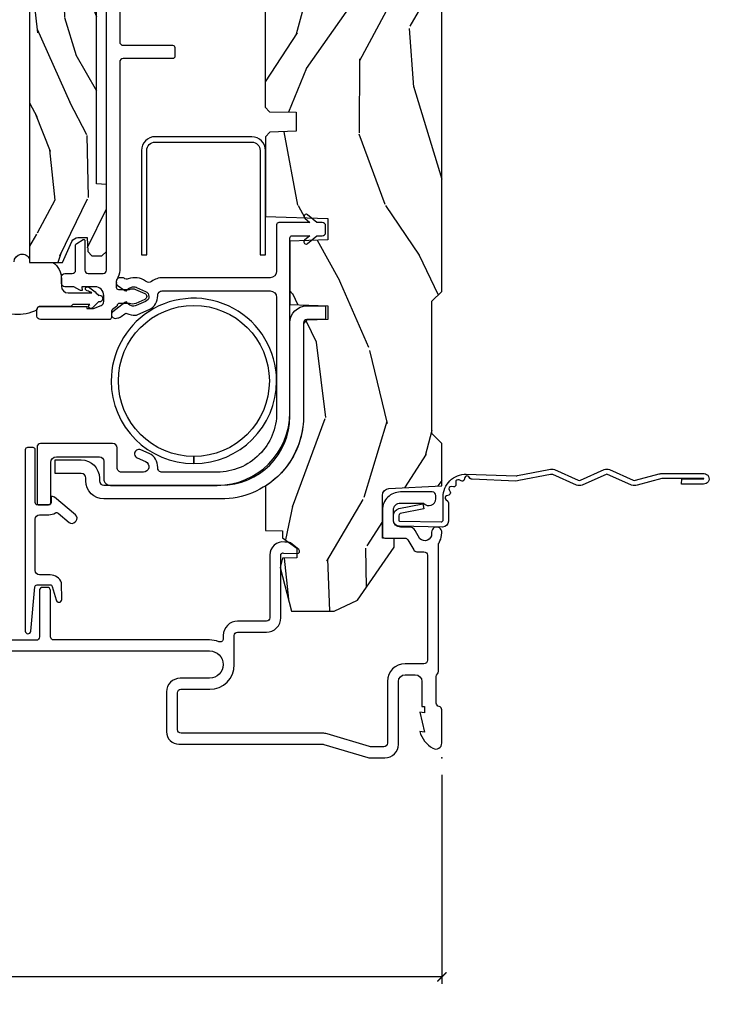
# Model space of a CAD drawing. Units: inches. Extents: x 0 to 143, y 0 to 107.
# Drawn here: x 28 to 31, y 13 to 17 of the extents above; entities that cross this region are included whole.
import ezdxf

# ---------------------------------------------------------------- set-up
doc = ezdxf.new("R2010")
doc.units = ezdxf.units.IN
doc.header["$MEASUREMENT"] = 0
doc.layers.get('Defpoints').update_dxf_attribs({"color": 253})
for name, color, linetype in [('ZP-ANNO-DIMS-DWNLD', 2, 'Continuous'), ('ZP-SECT-ACCS', 165, 'Continuous'), ('ZP-SECT-ALUM', 63, 'Continuous'), ('ZP-SECT-HDWR', 53, 'Continuous'), ('ZP-SECT-VINL', 130, 'Continuous'), ('ZP-SECT-WDHA', 11, 'Continuous'), ('ZP-SECT-WOOD', 104, 'Continuous'), ('ZP-SECT-WSTP', 40, 'Continuous')]:
    doc.layers.add(name, color=color, linetype=linetype)
doc.layers.add('ZP-ANNO-NPLT', color=7, linetype='Continuous', plot=False)
doc.styles.get("Standard").update_dxf_attribs({"font": 'arial.ttf'})
doc.dimstyles.new('Frame Make Height and Width', dxfattribs={"dimtxt": 0.25, "dimasz": 0.125, "dimexe": 0.09375, "dimexo": 0.25, "dimgap": 0.0875, "dimtad": 0, "dimdec": 4, "dimzin": 10, "dimdsep": 46, "dimlunit": 5, "dimtxsty": 'Standard', "dimblk1": 'ARCHTICK', "dimblk2": 'ARCHTICK', "dimsah": 1, "dimcen": 0.09, "dimclrd": 256, "dimclre": 256, "dimclrt": 255, "dimadec": 3, "dimazin": 2, "dimtfac": 0.75, "dimtdec": 4, "dimtofl": 0, "dimtmove": 2, "dimatfit": 3, "dimfxl": 1, "dimfrac": 2, "dimtolj": 1, "dimtzin": 0, "dimlwd": -1, "dimlwe": -1, "dimarcsym": 0})

# ---------------------------------------------------------------- blocks, each defined once
blk = doc.blocks.new('WIA- 42G7 Foldout Blue Fin DH')
at = {"layer": 'ZP-ANNO-NPLT'}
blk.add_point((0, 0), dxfattribs=at)
at = {"layer": 'ZP-SECT-ACCS'}
blk.add_lwpolyline([(1.279571593912557, 0.338013373462509, -0.08026477305532967), (1.280385701974161, 0.3430520921520284), (1.307494150899153, 0.4861116551182434, 0.1615704533000932), (1.30749415090802, 0.5109903286831425), (1.259470227632939, 0.6185122730475214, -0.1615704533001526), (1.259470227633052, 0.6285897104408846), (1.307494150902563, 0.7361116548095552, 0.1615704533000934), (1.307494150911545, 0.7609903283744544), (1.259470227636463, 0.8685122730475214, -0.1615704533001683), (1.259470227636577, 0.8785897104408846), (1.287972183421154, 0.9861116550776003, 0.09588515595080674), (1.289906119572585, 1.000998398246118), (1.289906119572585, 1.189450650816049, 1.001822893294183), (1.242003919497144, 1.186389346219933), (1.241765084485543, 1.086963619096259), (1.265214473671769, 1.088505094620764), (1.265453308683369, 1.187930821744438, -1.000001092557772), (1.266451155031724, 1.187996416447596), (1.267339764696636, 0.9985509916924187), (1.237165948852955, 0.8859903283979023, 0.1615704531591201), (1.237165948850794, 0.8611116548536089), (1.286861732177705, 0.748550991494092), (1.237165948856365, 0.6359903282141843, 0.1615704533000896), (1.237165948847384, 0.6111116546492852), (1.285189872122466, 0.5035897101919673, -0.1615704533001815), (1.285189872122352, 0.4935122727986041), (1.257606864064918, 0.3490224644914761, 0.08026477302403139), (1.255571593912556, 0.3364256677724669), (1.263697775949133, 0.1370704559178861, 0.2172493365759632), (1.2673377378295, 0.1293256469599768), (1.275303713428507, 0.1225107667236998, -0.5855599422155324), (1.272011975473838, 0.1051687735461755), (1.26179564939212, 0.1018400323379112, 0.4605097357481115), (1.255909896591326, 0.08763056810135339), (1.260699716449373, 0.07821094809272466, -0.6036618419643542), (1.250519140217072, 0.06351299203148386), (1.240309544979361, 0.06428299197931864, 0.4605097357324635), (1.229445860713035, 0.05325641907136713), (1.230254575901988, 0.04287196005338245, -0.5855599423039615), (1.215664324697507, 0.03293692930514425), (1.206086515765143, 0.03780718727517041, 0.4605097357400129), (1.191782361491441, 0.0316308188224852), (1.188603288446636, 0.02187384318769858, -0.585559942305764), (1.17132168231722, 0.01827851903453137), (1.164183141522635, 0.0266228244090243, 0.2159645946919557), (1.156979287177982, 0.02988660437906532), (1.073391669295432, 0.02976801768003412, 0.4142135623720373), (1.047011398275714, 0.003346774236753447), (1.050597130417614, -0.1917730095977817, 0.4141699716873529), (1.077860722176766, -0.2190080540731714), (1.098619429082717, -0.2189919459266179, 0.3300162725305506), (1.130460181323784, -0.1953691181475534), (1.15192010760471, -0.08642072862498651), (1.128878443199525, -0.08173885041965434), (1.107862317121445, -0.1885030961245349, -0.3300162725321485), (1.098601102283297, -0.195374041932908), (1.077842395377289, -0.1953901500794615, -0.3902962473333499), (1.074097130417627, -0.1917730095976395), (1.070634058767752, -0.002764639274253966, -0.4142135623754232), (1.079648660102606, 0.006263963056404975), (1.182667721521504, 0.00625478645260813, 0.4142135623731925), (1.287460600079037, 0.1110502211198181)], format="xyb", close=True, dxfattribs=at)
blk = doc.blocks.new('CS AS RES C M6 DH OG (13-16 HiG) V UJ')
at = {"layer": 'ZP-SECT-WDHA'}
h = blk.add_hatch(dxfattribs=at)
h.set_pattern_fill('WOOD3', color=256, scale=2, angle=163, pattern_type=2)
h.set_pattern_definition([(158.2364, (-7.099406379605739, -12.32514361702744), (20.45396798290167, -8.344771374467806), [0.240832, -23.842358]), (174.3099, (-7.323072086942403, -12.23584831277472), (-8.235181511295936, 0.4263690944681484), [0.305942, -9.892097999999999]), (208, (-7.627505816014676, -12.20551508671568), (-0.5847435903937085, -1.91261010378108), [0.226274, -2.602152]), (209.8476, (-7.827294049724401, -12.31174437491413), (-35.54768828883149, -20.50272857977593), [0.438634, -43.42479]), (175.9946, (-8.20774442202459, -12.53005038540547), (18.38297247813529, -1.437476743240211), [0.266834, -26.416494]), (163, (-8.473925960858338, -12.51141202753534), (-2.497352921371544, -1.327866102480598), [0.5, -1.5]), (153.5377, (-8.952078338839868, -12.36522617517397), (8.978306718050995, -4.83632345258755), [0.24331, -11.922214]), (157.2894, (-7.257287100156006, -12.84154818524748), (16.62874032651941, -7.175302374271584), [0.200998, -19.898754]), (163, (-7.442700617254161, -12.76394774918366), (-2.497352921371544, -1.327866102480598), [0.3, -1.7]), (191.3008, (-7.729592044043073, -12.67623623776684), (-24.54716094300747, -5.043499394239721), [0.295296, -29.23435]), (215.125, (-8.019163319254645, -12.73410226037376), (10.57415813511433, 7.224071108844612), [0.45607, -22.347438]), (202.2894, (-8.392182464624483, -12.99650789519808), (-14.3993751268171, -6.054586024953077), [0.284254, -28.141088]), (169.3402, (-8.655196417786442, -13.10432097623243), (-15.88561928555968, 2.765334394382427), [0.362216, -17.748554]), (151.1113000000001, (-9.011160998122051, -13.03731935277077), (25.02229161617255, -13.92425483963839), [0.38833, -38.444646]), (156.2902000000001, (-7.438557557084096, -13.43445713394455), (-16.62874768410003, 7.175289077572956), [0.3423439999999996, -33.89213999999996]), (166.3665, (-7.752006305922635, -13.2967985641003), (-31.18650071420278, 7.443263674111074), [0.340588, -33.718186]), (196.6901, (-8.082997357044519, -13.21651827961384), (4.409962367830815, 0.7431255040166733), [0.360556, -6.850548]), (210.4896, (-8.428363124777974, -13.32006771938961), (-25.55825994297176, -15.19129255384614), [0.325576, -32.232064]), (177.9314, (-8.708919380223293, -13.48525908578175), (-22.79293410148565, 0.6943551067665474), [0.310484, -30.737866]), (163, (-9.019200543390028, -13.47405195484197), (-2.497352921371544, -1.327866102480598), [0.24, -1.76]), (150.0054, (-9.248713684821155, -13.40388274570851), (-16.04400167334359, 9.087905524651102), [0.266834, -26.416494]), (163, (-7.592908948697087, -11.8187295430719), (-2.497352921371544, -1.327866102480598), [0, -2]), (26.15240000000003, (-7.948385791783551, -12.02375689253844), (-36.87554735843706, -18.00538888531859), [0.4386339999999997, -43.42478999999996]), (9.565100000000033, (-8.139400167904029, -13.74303392318689), (2.497352076502218, 1.327869099233075), [0.178886, -4.29325]), (351.1301, (-7.963001670572126, -13.71330901546548), (12.0603996767767, -1.595852046107204), [0.282842, -13.859292]), (319.8014, (-7.683541470713578, -13.75692090254933), (8.393559450670804, -6.748938448303024), [0.152316, -15.07923]), (189.5651, (-7.948385791783551, -12.02375689253844), (-2.497352076502219, -1.327869099233075), [0.2236059999999998, -4.248529999999995]), (169.7098, (-8.16888391344844, -12.0609130271902), (17.79822734718652, -3.350093459302554), [0.342344, -33.89214]), (152.8753, (-8.505722398664773, -11.99975883782299), (-30.7601241373409, 15.67848221527704), [0.568858, -56.31699200000001]), (152.6952, (-7.03508460456672, -12.11475657071557), (-10.89091849633435, 5.421060729349781), [0.2236059999999998, -22.13707199999998]), (178.5241, (-7.233776782689688, -12.01218260543804), (22.79293551970828, -0.6943538178398185), [0.37363, -36.989452]), (205.8789, (-7.607283665308657, -12.00255926733416), (31.88084594068392, 15.34964888471388), [0.3821, -37.827846]), (197.6952, (-7.951065640206224, -12.16933442656219), (-23.21929303946757, -7.540852312839229), [0.316228, -31.306548]), (172.4623, (-8.252331783606692, -12.26545263940761), (-10.14779136076372, 1.011111546693648), [0.364966, -11.80056]), (156.4181, (-8.61414379803675, -12.21757711106521), (31.344885410924, -13.76583238823937), [0.52345, -51.82156]), (154.8699, (-7.181270456928104, -12.59290894869709), (10.89091361125098, -5.421068605812716), [0.282842, -13.859292]), (174.3099, (-7.437340920408843, -12.4727926811362), (-8.235181511295936, 0.4263690944681484), [0.305942, -9.892097999999999]), (205.5104, (-7.741774649481115, -12.44245945507716), (26.88614988798455, 12.69389479119331), [0.3255759999999997, -32.23206399999996]), (208, (-8.035609565951233, -12.58267729225557), (-0.5847435903937085, -1.91261010378108), [0.367696, -2.460732]), (180.354, (-8.360265445729539, -12.75529988557804), (27.20289793979688, 0.04876202922806261), [0.335262, -33.190848]), (159.6335000000001, (-8.695520138109984, -12.75737141566307), (30.01700107381327, -11.26852463519537), [0.3405879999999997, -33.71818599999995]), (145.8973, (-9.014816321042957, -12.63883894093809), (-17.37187083675604, 11.58525502309056), [0.27203, -26.930912]), (154.2538, (-7.32745630928946, -13.0710613266786), (-12.80351945054413, 6.005821017315287), [0.2630579999999997, -26.04283399999998]), (177.9314, (-7.564400677650951, -12.95679249321216), (-22.79293410148565, 0.6943551067665474), [0.310484, -30.737866]), (195.0054, (-7.874681840817672, -12.9455853622724), (11.31727641611973, 2.814114219735264), [0.37736, -18.490604]), (212.8991, (-8.239173703670389, -13.04328736795372), (28.64036637139407, 18.43175097613516), [0.49679, -49.18218]), (178.9454, (-8.656292473373213, -13.31312422970839), (8.235181634652655, -0.4263644116476297), [0.291204, -14.269016]), (156.991, (-8.947447541420672, -13.30776453286308), (-18.54135163249375, 7.760042155334038), [0.3821, -37.827846]), (139.8014, (-9.29914848049772, -13.15841109482992), (-8.393559450670804, 6.748938448303025), [0.152316, -15.07923]), (153.5377, (-7.502879332123115, -13.64484418025643), (8.978306718050995, -4.83632345258755), [0.24331, -11.922214]), (173.008, (-7.720697605365331, -13.53642278088444), (-22.20819262847393, 2.606951578708767), [0.345254, -34.1801]), (200.4054, (-8.063383524676127, -13.4943946866365), (-30.71134915766887, -11.52445423798904), [0.4280179999999997, -42.37384999999995]), (192.0546, (-7.879800375485985, -11.73101803165508), (-15.72724097270063, -3.557234008732985), [0.205912, -20.385348]), (173.7843, (-8.081172402031612, -11.7740216004013), (32.35598179133584, -3.618064673815965), [0.4275519999999997, -42.32756599999995]), (155.8750000000001, (-8.506210135913904, -11.72772986489478), (12.80352490518391, -6.005810314090468), [0.4837359999999996, -15.64077999999999])])
edge = h.paths.add_edge_path()
edge.add_line((5.844999999999999, 0), (5.875, -0.03000000000000114))
edge.add_line((5.875, -0.03000000000000114), (5.875, -1.799998523622037))
edge.add_line((5.875, -1.799998523622037), (5.824999015748034, -1.849999507874017))
edge.add_line((5.824999015748034, -1.849999507874017), (5.258603838582673, -1.849999507874017))
edge.add_line((5.258603838582673, -1.849999507874017), (5.228533999724121, -0.9889120034781911))
edge.add_arc((4.853762432734066, -1.001999118355725), 0.3749999999999986, 1.999969976154741, 89.91741789243494)
edge.add_line((4.854302931177017, -0.626999507874018), (4.433603346456692, -0.626999507874018))
edge.add_line((4.433603346456692, -0.626999507874018), (4.418080708661421, -0.6120093503936914))
edge.add_line((4.418080708661421, -0.6120093503936914), (4.414762795275593, -0.5169999999999959))
edge.add_line((4.414762795275593, -0.5169999999999959), (4.352762795275595, -0.5169999999999959))
edge.add_line((4.352762795275595, -0.5169999999999959), (4.34675639763779, -0.688999999999993))
edge.add_line((4.34675639763779, -0.688999999999993), (4.058965551181103, -0.688999999999993))
edge.add_line((4.058965551181103, -0.688999999999993), (4.052959153543298, -0.5169999999999959))
edge.add_line((4.052959153543298, -0.5169999999999959), (3.956566929133857, -0.5169999999999959))
edge.add_line((3.956566929133857, -0.5169999999999959), (3.946684055118112, -0.7999999999999972))
edge.add_line((3.946684055118112, -0.7999999999999972), (3.58539714566929, -0.7999999999999972))
edge.add_line((3.58539714566929, -0.7999999999999972), (3.564699311023617, -0.7800123031496042))
edge.add_line((3.564699311023617, -0.7800123031496042), (3.560508366141732, -0.6600004921259739))
edge.add_line((3.560508366141732, -0.6600004921259739), (3.474290354330705, -0.6608169291338584))
edge.add_line((3.474290354330705, -0.6608169291338584), (3.47219537401574, -0.7808193897637778))
edge.add_line((3.47219537401574, -0.7808193897637778), (3.45184645669292, -0.8008164370078674))
edge.add_line((3.45184645669292, -0.8008164370078674), (2.950908956692913, -0.8008164370078674))
edge.add_line((2.950908956692913, -0.8008164370078674), (2.930560039370079, -0.7808193897637778))
edge.add_line((2.930560039370079, -0.7808193897637778), (2.928464074803145, -0.6607529527558995))
edge.add_line((2.928464074803145, -0.6607529527558995), (2.842245078740163, -0.6600644685039327))
edge.add_line((2.842245078740163, -0.6600644685039327), (2.838056102362202, -0.7800123031496042))
edge.add_line((2.838056102362202, -0.7800123031496042), (2.817358267716543, -0.7999999999999972))
edge.add_line((2.817358267716543, -0.7999999999999972), (2.456071358267721, -0.7999999999999972))
edge.add_line((2.456071358267721, -0.7999999999999972), (2.446188976377954, -0.5169999999999959))
edge.add_line((2.446188976377954, -0.5169999999999959), (2.34979625984252, -0.5169999999999959))
edge.add_line((2.34979625984252, -0.5169999999999959), (2.343790354330707, -0.688999999999993))
edge.add_line((2.343790354330707, -0.688999999999993), (2.055999015748029, -0.688999999999993))
edge.add_line((2.055999015748029, -0.688999999999993), (2.049992618110238, -0.5169999999999959))
edge.add_line((2.049992618110238, -0.5169999999999959), (1.987992618110241, -0.5169999999999959))
edge.add_line((1.987992618110241, -0.5169999999999959), (1.984674704724412, -0.6120093503936914))
edge.add_line((1.984674704724412, -0.6120093503936914), (1.969151574803149, -0.6269999999999953))
edge.add_line((1.969151574803149, -0.6269999999999953), (1.54925768948172, -0.6269999999999953))
edge.add_arc((1.548991828586358, -1.001999905727929), 0.3749999999706328, 89.95937944394905, 147.4071872205902)
edge.add_line((1.233046838307288, -0.8000004921259745), (1.032014271653537, -0.8000004921259745))
edge.add_line((1.032014271653537, -0.8000004921259745), (1.029315944881887, -0.7227293307086597))
edge.add_line((1.029315944881887, -0.7227293307086597), (0.9978065944881962, -0.7227293307086597))
edge.add_line((0.9978065944881962, -0.7227293307086597), (0.9518095472440962, -0.657161909448817))
edge.add_line((0.9518095472440962, -0.657161909448817), (0.9074709645669259, -0.657161909448817))
edge.add_line((0.9074709645669259, -0.657161909448817), (0.905181594488198, -0.7227293307086597))
edge.add_line((0.905181594488198, -0.7227293307086597), (0.864181594488187, -0.7327293307086507))
edge.add_line((0.864181594488187, -0.7327293307086507), (0.6660270669291322, -0.6812814960629936))
edge.add_line((0.6660270669291322, -0.6812814960629936), (0.6660270669291322, -0.4878439960629919))
edge.add_line((0.6660270669291322, -0.4878439960629919), (0.715286909448821, -0.3830880905511833))
edge.add_line((0.715286909448821, -0.3830880905511833), (0.9550442913385808, -0.2163558070866145))
edge.add_line((0.9550442913385808, -0.2163558070866145), (0.9950024606299195, -0.2163558070866145))
edge.add_line((0.9950024606299195, -0.2163558070866145), (0.9968410433070858, -0.2690000000000055))
edge.add_line((0.9968410433070858, -0.2690000000000055), (1.190816786252228, -0.2689999057572408))
edge.add_arc((1.19081678625223, -0.2379999057572508), 0.03099999999998992, 269.9999999999951, 357.0000034071148)
edge.add_line((1.221774301926089, -0.2396223185598814), (1.221774606299221, -0.2396225393700746))
edge.add_line((1.221774606299221, -0.2396225393700746), (1.234332677165355, 0))
edge.add_line((1.234332677165355, 0), (1.426000000000002, 0))
edge.add_line((1.426000000000002, 0), (1.471000000000004, -0.04500000000000171))
edge.add_line((1.471000000000004, -0.04500000000000171), (2.070999999999998, -0.04500000000000171))
edge.add_line((2.070999999999998, -0.04500000000000171), (2.116, 0))
edge.add_line((2.116, 0), (4.289000000000001, 0))
edge.add_line((4.289000000000001, 0), (4.334000000000003, -0.04500000000000171))
edge.add_line((4.334000000000003, -0.04500000000000171), (4.933999999999997, -0.04500000000000171))
edge.add_line((4.933999999999997, -0.04500000000000171), (4.978999999999999, 0))
edge.add_line((4.978999999999999, 0), (5.844999999999999, 0))
h = blk.add_hatch(dxfattribs=at)
h.set_pattern_fill('WOOD3', color=256, scale=1.5, angle=163, pattern_type=2)
h.set_pattern_definition([(158.2364, (4.399572491931735, -2.517592707170706), (15.34047598717625, -6.258578530850854), [0.180624, -17.8817685]), (174.3099, (4.23182321142923, -2.450621228981177), (-6.176386133471952, 0.3197768208511114), [0.2294565, -7.4190735]), (208, (4.003497914625029, -2.427871309436895), (-0.4385576927952814, -1.43445757783581), [0.1697055, -1.951614]), (209.8476, (3.853656739342739, -2.507543275585732), (-26.66076621662362, -15.37704643483195), [0.3289755, -32.5685925]), (175.9946, (3.568318960117594, -2.671272783454242), (13.78722935860146, -1.078107557430159), [0.2001255, -19.8123705]), (163, (3.368682805992279, -2.657294015051647), (-1.873014691028658, -0.9958995768604484), [0.375, -1.125]), (153.5377, (3.010068522506145, -2.547654625780623), (6.733730038538247, -3.627242589440662), [0.1824825, -8.941660500000001]), (157.2894, (4.281161951519039, -2.90489613333574), (12.47155524488955, -5.381476780703688), [0.1507485, -14.9240655]), (163, (4.142101813695419, -2.846695806287883), (-1.873014691028658, -0.9958995768604484), [0.225, -1.275]), (191.3008, (3.926933243603742, -2.780912172725266), (-18.4103707072556, -3.78262454567979), [0.221472, -21.9257625]), (215.125, (3.709754787195052, -2.824311689680457), (7.930618601335747, 5.418053331633458), [0.3420525, -16.7605785]), (202.2894, (3.429990428167685, -3.021115915798703), (-10.79953134511283, -4.540939518714808), [0.2131905, -21.105816]), (169.3402, (3.232729963296208, -3.101975726574452), (-11.91421446416976, 2.074000795786821), [0.271662, -13.3114155]), (151.1113000000001, (2.965756528044508, -3.051724508978211), (18.76671871212941, -10.44319112972879), [0.2912475, -28.8334845]), (156.2902000000001, (4.145209108822968, -3.349577844858544), (-12.47156076307502, 5.381466808179717), [0.2567579999999997, -25.41910499999998]), (166.3665, (3.910122547194064, -3.246333917475368), (-23.38987553565208, 5.582447755583306), [0.255441, -25.2886395]), (196.6901, (3.66187925885265, -3.186123704110514), (3.307471775873111, 0.5573441280125048), [0.270417, -5.137911]), (210.4896, (3.402854933052566, -3.263785783942353), (-19.16869495722882, -11.39346941538461), [0.244182, -24.174048]), (177.9314, (3.192437741468567, -3.387679308736438), (-17.09470057611423, 0.5207663300749106), [0.232863, -23.0533995]), (163, (2.959726869093515, -3.379273960531606), (-1.873014691028658, -0.9958995768604484), [0.18, -1.32]), (150.0054, (2.787592013020173, -3.326647053681512), (-12.03300125500769, 6.815929143488326), [0.2001255, -19.8123705]), (163, (4.029445565113235, -2.137782151704059), (-1.873014691028658, -0.9958995768604484), [0, -1.5]), (26.15240000000003, (3.762837932798377, -2.291552663803969), (-27.65666051882779, -13.50404166398894), [0.3289754999999997, -32.56859249999996]), (9.565100000000033, (3.619577150708011, -3.581010436790294), (1.873014057376664, 0.9959018244248062), [0.1341645, -3.219937499999999]), (351.1301, (3.751876023706942, -3.558716755999242), (9.045299757582523, -1.196889034580403), [0.2121315, -10.394469]), (319.8014, (3.96147117360087, -3.591425671312123), (6.295169588003104, -5.061703836227267), [0.114237, -11.3094225]), (189.5651, (3.762837932798377, -2.291552663803969), (-1.873014057376664, -0.9959018244248061), [0.1677044999999998, -3.186397499999998]), (169.7098, (3.59746434154971, -2.319419764792784), (13.34867051038989, -2.512570094476914), [0.256758, -25.419105]), (152.8753, (3.34483547763746, -2.273554122767379), (-23.07009310300568, 11.75886166145778), [0.4266435, -42.23774400000001]), (152.6952, (4.447813823210993, -2.359802422436815), (-8.16818887225076, 4.065795547012335), [0.1677044999999998, -16.60280399999998]), (178.5241, (4.298794689618774, -2.282871948478672), (17.09470163978121, -0.520765363379863), [0.2802225, -27.742089]), (205.8789, (4.018664527654551, -2.275654444900752), (23.91063445551294, 11.51223666353541), [0.286575, -28.3708845]), (197.6952, (3.760828046481379, -2.400735814321777), (-17.41446977960068, -5.655639234629422), [0.237171, -23.479911]), (172.4623, (3.534878438931017, -2.472824473955853), (-7.61084352057279, 0.7583336600202364), [0.2737245, -8.85042]), (156.4181, (3.263519428108481, -2.436917827699048), (23.508664058193, -10.32437429117952), [0.3925875, -38.86617]), (154.8699, (4.338174433939969, -2.718416705922948), (8.168185208438233, -4.065801454359537), [0.2121315, -10.394469]), (174.3099, (4.146121586329414, -2.628329505252282), (-6.176386133471952, 0.3197768208511114), [0.2294565, -7.4190735]), (205.5104, (3.917796289525199, -2.605579585708), (20.16461241598841, 9.520421093394985), [0.2441819999999998, -24.17404799999998]), (208, (3.6974201021726, -2.710742963591812), (-0.4385576927952814, -1.43445757783581), [0.275772, -1.845549]), (180.354, (3.453928192338878, -2.840209908583674), (20.40217345484766, 0.03657152192104629), [0.2514465, -24.893136]), (159.6335000000001, (3.202487173053555, -2.841763556147441), (22.51275080535995, -8.45139347639653), [0.2554409999999997, -25.28863949999997]), (145.8973, (2.963015035853815, -2.752864200103701), (-13.02890312756703, 8.68894126731792), [0.2040225, -20.198184]), (154.2538, (4.228535044668945, -3.077030989409081), (-9.6026395879081, 4.504365762986465), [0.1972934999999998, -19.53212549999998]), (177.9314, (4.050826768397826, -2.991329364309266), (-17.09470057611423, 0.5207663300749106), [0.232863, -23.0533995]), (195.0054, (3.818115896022789, -2.982924016104434), (8.487957312089796, 2.110585664801448), [0.28302, -13.867953]), (212.8991, (3.544746998883241, -3.056200520365422), (21.48027477854555, 13.82381323210137), [0.3725925, -36.886635]), (178.9454, (3.231907921606137, -3.258578166681431), (6.176386225989492, -0.3197733087357224), [0.218403, -10.701762]), (156.991, (3.013541620570535, -3.25455839404745), (-13.90601372437031, 5.820031616500527), [0.286575, -28.3708845]), (139.8014, (2.749765916262746, -3.142543315522573), (-6.295169588003102, 5.061703836227268), [0.114237, -11.3094225]), (153.5377, (4.096967777543711, -3.50736812959245), (6.733730038538247, -3.627242589440662), [0.1824825, -8.941660500000001]), (173.008, (3.933604072612042, -3.426052080063471), (-16.65614447135545, 1.955213684031575), [0.2589405, -25.635075]), (200.4054, (3.676589633128941, -3.394531009377502), (-23.03351186825166, -8.643340678491777), [0.3210134999999997, -31.78038749999997]), (192.0546, (3.814276995021544, -2.071998518141442), (-11.79543072952547, -2.667925506549738), [0.154434, -15.289011]), (173.7843, (3.663247975112327, -2.104251194701106), (24.26698634350188, -2.713548505361973), [0.3206639999999997, -31.74567449999998]), (155.8750000000001, (3.344469674700605, -2.069532393071228), (9.602643678887931, -4.504357735567851), [0.3628019999999996, -11.73058499999999])])
edge = h.paths.add_edge_path()
edge.add_line((3.731459054552175, -1.565834784175735), (3.735065304693734, -1.524615345057796))
edge.add_line((3.735065304693734, -1.524615345057796), (3.738845865575797, -1.520834784175719))
edge.add_line((3.738845865575797, -1.520834784175719), (4.038050041352548, -1.520834784175719))
edge.add_arc((4.037944272032282, -1.55083459772266), 0.03000000000000583, 29.908930054123402, 89.79799505973119, ccw=False)
edge.add_line((4.063948843372756, -1.535875912305869), (4.093658857701797, -1.587334784175738))
edge.add_line((4.093658857701797, -1.587334784175738), (4.093658857701797, -1.60502179204974))
edge.add_line((4.093658857701797, -1.60502179204974), (4.047418700221471, -1.606636457404079))
edge.add_line((4.047418700221471, -1.606636457404079), (4.047418700221471, -1.625884251186832))
edge.add_arc((4.105077350161957, -1.626106895472362), 0.05765907980047393, 179.7787580093418, 245.8554997692375)
edge.add_line((4.08149251976441, -1.678721772252189), (4.247894586048247, -1.752921890474937))
edge.add_line((4.247894586048247, -1.752921890474937), (4.334339960064, -1.755940591262345))
edge.add_line((4.334339960064, -1.755940591262345), (4.354431003371076, -1.776722579451317))
edge.add_line((4.354431003371076, -1.776722579451317), (4.354431003371076, -1.849334784175724))
edge.add_line((4.354431003371076, -1.849334784175724), (4.33443100337108, -1.86933478417572))
edge.add_line((4.33443100337108, -1.86933478417572), (2.247660826205731, -1.86933478417572))
edge.add_line((2.247660826205731, -1.86933478417572), (2.247660826205731, -1.719641378663908))
edge.add_line((2.247660826205731, -1.719641378663908), (2.341860748621912, -1.677636516486785))
edge.add_arc((2.329643174946393, -1.650237047632743), 0.0300000000000056, 294.032354834695, 360.0000000000013)
edge.add_line((2.359643174946399, -1.650237047632743), (2.359643601796279, -1.650237343230842))
edge.add_line((2.359643601796279, -1.650237343230842), (2.359643601796279, -1.607858898348951))
edge.add_line((2.359643601796279, -1.607858898348951), (2.297126869512809, -1.605675335356835))
edge.add_line((2.297126869512809, -1.605675335356835), (2.27709783407974, -1.587334784175724))
edge.add_line((2.27709783407974, -1.587334784175724), (2.27709783407974, -1.541334784175717))
edge.add_line((2.27709783407974, -1.541334784175717), (2.297597834079738, -1.520834784175719))
edge.add_line((2.297597834079738, -1.520834784175719), (2.600146554552182, -1.520834784175719))
edge.add_line((2.600146554552182, -1.520834784175719), (2.604083562426197, -1.565834784175735))
edge.add_line((2.604083562426197, -1.565834784175735), (3.731459054552175, -1.565834784175735))
at = {"layer": 'ZP-ANNO-NPLT'}
blk.add_point((0, 0), dxfattribs=at)
at = {"layer": 'ZP-SECT-ALUM', "linetype": 'Continuous', "flags": 128}
blk.add_lwpolyline([(0.4848533464566884, -2.190078092426376), (0.4848532007610515, -1.053086862785563, 0.9986649421226151), (0.361008366141732, -1.052921412246732), (0.3610081451080447, -1.186723347653526, -0.4142135623730955), (0.2990081451079476, -1.248723347653623), (0.1180044931857651, -1.248723349220583, -0.4153910552387653), (0.06200492125984169, -1.192498335699099), (0.062004469194747, -0.5405420243096586, 0.07272246032883387), (0.06116717971990226, -0.5348157231187116), (0.001239463891721471, -0.335506452431062, -0.07317893196459872), (0, -0.3268601425796049), (0, -0.2578565064046643, -0.4143544693359912), (0.06118808860819058, -0.1970157480315038), (0.3459997929059, -0.1970154574138263, 0.4142135623730941), (0.3769999999999953, -0.1660157480314979), (0.3769997929060906, -0.121015457413634, 0.4129458802691192), (0.3461340248567666, -0.09001574803150447), (0.2330000000000041, -0.09001574803150447), (0.2330000000000041, -0.07800000000000296), (0.2041254921259821, -0.07800000000000296), (0.2080049212598425, -0.09999999999999432), (0.1161254921259882, -0.07800000000000296), (0.1200049264538734, -0.1000000294550176, -0.2023897055202423), (0.04341356094485604, -0.04013265334195637, -0.5730270018938258), (0.06707580685218772, 0), (0.2174468898564896, 0, -0.3500369133348771), (0.2330044689580006, -0.01249990575743709, 0.3510004003251334), (0.2486169639538218, -0.02499990575753941), (0.3693855064334741, -0.02499990575748257, 0.2060323237832292), (0.3810044689577126, -0.01999990575741606, -0.2069267654677492), (0.3926783348931053, -0.01500000000000057), (0.9674823302844118, -0.01499990575744903, 0.1403552067811365), (0.9759511562335064, -0.01257484544331078, -0.1162540367633329), (1.009141402788075, -0.001343096859912407), (1.02188908666794, -9.739166462452431e-05, -1.047145551017411), (1.024004468958012, -0.0459999058883227), (1.016449759918004, -0.04599999905978791, 0.6600472457805328), (0.9936444739435473, -0.09898827277473288), (1.031642770662643, -0.121052086199569, -0.2665672592069774), (1.047004468957226, -0.147818548793083), (1.047004919377713, -0.1878327955457877, 0.4157933394850104), (1.078004468958056, -0.2189999058881682), (1.125004406884855, -0.2189999058881256, 0.4142141488509029), (1.156004921259836, -0.1880000000000024), (1.156004921259836, -0.08249515401625729, -0.7155510267510059), (1.175080908713937, -0.02700000000000102), (1.190059384861584, -0.02700000000000102, -0.4132086363432935), (1.206004468957985, -0.04299990575709955), (1.206004468957588, -0.1879996530923336, -0.4142144760014), (1.125004468957982, -0.2689999057573402), (1.007004476943905, -0.2689999057573402, -0.4170022879742263), (0.997004921259844, -0.2589047960937165), (0.9970044689572148, -0.1679682707006407, 0.2663964437007587), (0.9890846622048031, -0.1541584742786313), (0.9429568739960388, -0.127374485985726, -0.2690429639967623), (0.9350049212598464, -0.1134253618898953), (0.9350044689570041, -0.08099990575718152, 0.4132086367891185), (0.9190593848362312, -0.06499999999999773), (0.4430547087946195, -0.06499999999999773, 0.4137287148055882), (0.4269999999999925, -0.08091849960095487), (0.4269997929060878, -0.1660154574128541, -0.4142135623730955), (0.3459997929050616, -0.2470154574138803), (0.06609621119122266, -0.2470157479316413, 0.4144884025101768), (0.04999999999999716, -0.2629340512422402), (0.04999999999999716, -0.3195058133226922, 0.0731779462969136), (0.05123943042360679, -0.328152010403187), (0.1090571137279994, -0.5204436945009832, -0.0729333655587561), (0.1120044691947584, -0.5405420243096586), (0.1120049211751279, -1.182603086309015, 0.4164168125811294), (0.1280044691083049, -1.198723349134013), (0.2953380031535744, -1.198723347685416, 0.4142136955100412), (0.3110083661417349, -1.183053641732272), (0.3110083661417349, -1.052864427961779, -0.413863537593248), (0.4230193372816018, -0.941164370078738), (0.5550835424686795, -0.9411643349590406, 0.4142135623730957), (0.5700836614173284, -0.9261643700787374), (0.5700836614173284, -0.7953048354601009, -0.4147297457958791), (0.6353224260843291, -0.7304296259842431), (0.9195085920573973, -0.7304291870180606, 0.500145071911023), (0.9291072912542262, -0.717624730969419), (0.9269295085861273, -0.6552531142067863, -0.7165709798983813), (0.9446910696149189, -0.6487010651658949), (0.9747590850559789, -0.685831971936679, -0.162856422862189), (0.9783641398194618, -0.6954738601112211), (0.978950880381305, -0.7122674250259138, -0.4547683245529847), (0.9195085920573973, -0.7804291870180577), (0.6351982746757869, -0.7804296258073578, 0.4152878479739431), (0.6200836614173255, -0.7953694505532525), (0.6200835424686773, -0.9261643349590543, -0.4142135623730948), (0.5550835424686795, -0.991164334959052), (0.5402883492404413, -0.9911643700030623, 0.5322457551517674), (0.5267252056339089, -1.011213873678059, -0.09615794112106375), (0.5348532007610487, -1.053086862785563), (0.5348533464433132, -1.760634803482105, 0.4155325420212399), (0.5492340711062411, -1.775080404455437), (0.7585733945309983, -1.775080708800317, -0.4123490022402183), (0.7734778421683473, -1.790080404453803), (0.7734778421683473, -1.810080395332179, -0.4142137404840602), (0.7584778421695262, -1.825080404452621), (0.5483870726382207, -1.825080708524283, 0.4138847577958703), (0.5333976377952752, -1.839863190021617), (0.5333972174809816, -2.190162191507653, -1.001733929149344)], format="xyb", dxfattribs=at)
for points in [[(1.709703455524348, -0.7495687157909856, -0.5935110784409056), (2.025063336078262, -1.327480389224036, 0.06710461786000949), (2.022876509434113, -1.330839508177576, -0.2522460002284585), (1.709703455524348, -1.49956871834911, -0.4142135623730951), (1.334703454245272, -1.124568717070048), (1.367203454411552, -1.124568717070048, 0.4142135623730952), (1.709703455579771, -1.467068718238266, 1), (1.709703455579771, -0.7820687159018291, 0.4142135623730952), (1.367203454411552, -1.124568717070048), (1.334703454245272, -1.124568717070048, -0.4142135623730951)], [(2.817457115917804, -0.8619999057573295), (2.81745711591779, -1.299999861142183, -0.4142137731388656), (2.755457115917793, -1.361999905757344), (2.282457431102358, -1.361999999999995), (2.282457431102358, -1.337999999999994), (2.755457115917807, -1.337999905757329, 0.4142135623730951), (2.793457431102354, -1.299999999999997), (2.793457115917803, -0.8619999057573295, 0.4135613991957804), (2.755541747078766, -0.8239999999999981), (2.282457431102358, -0.8239999999999981), (2.282457431102358, -0.7999999999999972), (2.75556521809709, -0.7999999999999972, -0.4137029704770807)], [(1.082714335415787, -1.843999954094301, 0.414213562373095), (1.102714347578157, -1.824000048336984), (1.102714347578157, -1.781963377324843, -0.1421813187984204), (1.11127981513674, -1.752523967460633, 0.3268832582076123), (1.110497617392966, -1.740736820261333), (1.068242351391987, -1.690378951788972, -0.4142135623730367), (1.070707489000057, -1.662202310815047), (1.074537711322805, -1.658988372894328, -0.4142135623730866), (1.102714352296729, -1.661453510502383), (1.181986175929481, -1.75592606643346, -0.1757463662961117), (1.185473818818764, -1.765541971682325), (1.18547419009785, -1.772000048336992), (1.157757750220796, -1.772000048336992, 0.4150285837961017), (1.147714347578159, -1.781984357710684), (1.147714347578159, -1.833984357710676, 0.4146704438700523), (1.15771433541579, -1.843999954094272), (1.397757763438548, -1.84400006219019, -0.4129424242957228), (1.407714344710286, -1.853999967930434), (1.407714344710286, -1.878999963065496, -0.4142137048636494), (1.397714344710295, -1.888999967930431), (0.5752143447102895, -1.888999940508114, -0.9525494051545782), (0.5740829896321742, -1.864051244401935), (0.775619430880667, -1.845735321330352, 0.3879102801014347), (0.7847143464847761, -1.835776364778809), (0.7847143484711978, -1.776195853398832, 0.33392110997962), (0.7774940322425437, -1.766589951143885), (0.7161880951570794, -1.748849700006559, -0.9251147725196638), (0.7181242432912995, -1.724000557105057), (0.7938278554405116, -1.724623827538551, -0.3136896408028091), (0.8297143484711995, -1.776195855232544), (0.8297143468773953, -1.823999949660021, 0.4142135526079482), (0.8497143462105896, -1.843999949660031)]]:
    blk.add_lwpolyline(points, format="xyb", close=True, dxfattribs=at)
at = {"layer": 'ZP-SECT-HDWR'}
blk.add_lwpolyline([(1.174341243375267, -1.00200000000001), (1.174341243375267, -1.533032098163375, 0.4142135623730951), (1.256341243375275, -1.615032098163368), (1.269284795623037, -1.615032098163368, -0.414213562373095), (1.289284795623033, -1.635032098163379), (1.289284795623033, -1.753832098163372), (1.35128479562303, -1.753832098163372), (1.35128479562303, -1.635032098163379, 0.414213562373095), (1.269284795623037, -1.553032098163385), (1.256341243375232, -1.553032098163357, -0.414213562372452), (1.236341243375279, -1.533032098163375), (1.236341243375264, -1.00200000000001, -0.4142135623730951), (1.549341243375267, -0.688999999999993), (1.973341843751172, -0.6889999999999645, 0.4142135623730854), (2.05034184375117, -0.6119999999999663), (2.05034184375117, -0.5269999999999584), (1.988341843751158, -0.5269999999999584), (1.988341843751158, -0.6119999999999663, -0.4142135623730951), (1.973341843751172, -0.6269999999999527), (1.549341243375267, -0.6269999999999811, 0.4142135623730951)], format="xyb", close=True, dxfattribs=at)
at = {"layer": 'ZP-SECT-VINL', "linetype": 'Continuous', "flags": 128}
blk.add_lwpolyline([(1.42600504783691, -1.49299919644298), (1.426005031191082, -1.819980843524903, -0.4142138898124623), (1.409986073065397, -1.835999819558964), (1.157714199751965, -1.835999743413765, -0.4169237290384915), (1.147714566929139, -1.82590725637715), (1.147714566929139, -1.783907328464764, -0.4142634295663589), (1.157808179222684, -1.774000000000001), (1.339985375788018, -1.773999511535791, 0.4142135623730943), (1.366004429133852, -1.747980807086606), (1.366004366857709, -1.553001777132124, 0.4139230725310896), (1.346024877769992, -1.533002460629916), (1.266003677152042, -1.533002395240217, -0.415870507759687), (1.236004921259848, -1.502833549612646), (1.236004921259848, -1.018446949266689, -0.4139441409156523), (1.566253884020711, -0.688999999999993), (2.358005065786301, -0.6889999057572851, 0.4142135623730937), (2.368005413385831, -0.679000000000002), (2.368005413385831, -0.5981550196850378), (2.347959797738469, -0.6220437855101295, -1.005337347743867), (2.332707841081344, -0.6091067656077911), (2.368005413385831, -0.5670403543307003), (2.368005413385831, -0.541898463705337, -0.4132667129331182), (2.383058006489051, -0.527000000000001), (2.413057721933257, -0.527000000000001, -0.4131858476369755), (2.42800507035993, -0.5419999075934356), (2.428005413385819, -0.5670403543307003), (2.463388436738228, -0.609208603175972, -1.002279328601204), (2.448003966504061, -0.6219881181203135), (2.428005413385819, -0.5981550196850378), (2.428005063783246, -0.7389998473707209, -0.4142135623731003), (2.418005063832211, -0.7489998473217412), (2.208102928765697, -0.7489999999290973, 0.4137602207411517), (2.178005413385819, -0.7788555366572041), (2.178005050074489, -1.265764183885267, -0.1655663934263116), (2.160660079532349, -1.316709021965707, 0.326704812863751), (2.160075280010219, -1.340317515228207), (2.162546368312192, -1.343833350441997, -0.2458629623403314), (2.172802485660455, -1.421991650977105, 0.2612345491836494), (2.175849545207399, -1.441316573800336, -0.1688238604014787), (2.178005044006838, -1.447518492931891), (2.17800504360072, -1.459438506928819, -0.4998193753258177), (2.156254983801077, -1.475761929623189, -0.3453334447657119), (2.144446275799169, -1.472174710959848), (2.11978617009072, -1.436956004496992, -0.1832438839892102), (2.118090611616736, -1.430070054885022, 0.1612870720819164), (2.135431452206987, -1.407710795207407, 0.1715728752534728), (2.13543145287467, -1.38771079520744, 0.01965745000275347), (2.134122539370082, -1.384425196850401), (2.115847977399085, -1.343333858697889, 0.6477496271036908), (2.070218470219658, -1.343208077986816), (2.051451393741985, -1.385520273480921, 0.1918774502477788), (2.050578638464586, -1.407710792374644, 0.1612870718516902), (2.067919477528392, -1.430070053187578, -0.2138783245988176), (2.065498941474573, -1.437884669634727), (2.022887639147882, -1.492069130697104, -0.8920968957532927), (1.995100950462614, -1.47493865760606, -0.1849821957695121), (2.001567391117717, -1.45447250224052), (2.014373484609678, -1.438187530050641, 0.280215553793317), (2.01561735340097, -1.427869648429606, -0.115026445342384), (2.008047618291201, -1.390020904411017, -0.09852323952672788), (2.010694955818536, -1.37861497022908), (2.03367688660849, -1.326937599956409, -0.3117487441670848), (2.096828578723802, -1.288605179554196, 0.4315595101909795), (2.118005413385831, -1.26864025590551), (2.118005066324798, -0.7790005244655589, 0.4125928958390276), (2.088171159590701, -0.749000984251964), (1.566765933409201, -0.749000984251964, 0.4144998076605846), (1.296004921259851, -1.018502327442832), (1.296004921259851, -1.268503130554734, 0.4335873135137368), (1.317180920557306, -1.288605151704729, -0.3124055044361907), (1.380396009423265, -1.327079683371281), (1.397382098694621, -1.365274109824995, -1.001252085789751), (1.360813211022631, -1.381482559543542), (1.343871634150659, -1.343388553209948, 0.8083820998269092), (1.296004921259851, -1.353337454067386), (1.296004921259851, -1.452860586580627, 0.4162647182733926), (1.316003757898443, -1.472999867109408), (1.406077832209277, -1.473000000106197, -0.4131578814565944)], format="xyb", close=True, dxfattribs=at)
for points in [[(2.079368272740908, -1.347425171140884), (2.061160377091355, -1.388367841698425, 0.2131870530295855), (2.061074142185731, -1.416916397647512), (2.061074008709468, -1.463027763026702, -0.4142135623731537), (2.051074008709477, -1.473027763026693, 0.2422221404093846), (2.047005244572887, -1.475121707545227), (2.03381561577531, -1.494087664745763, -0.2455506793344019), (2.0256217723921, -1.498369868417242), (1.998074008714312, -1.498369868417228, 0.4142136878084732), (1.988074008714307, -1.508369872699859), (1.988074142157743, -1.819962402208844, 0.4154102949224645), (2.004074008714298, -1.836027748763684), (2.033074008713967, -1.836027748763684, 0.4142133774766292), (2.048074008714295, -1.821027758232489), (2.048074142185726, -1.609596595199349), (2.038074142185721, -1.609596595199349), (2.038074142185721, -1.580237343230834), (2.051942484556065, -1.545430791462564, -0.3070578584933445), (2.07044471305187, -1.533028189687528), (2.097073346400578, -1.533027748769328, -0.41421776051609), (2.137074008714194, -1.573027659783548), (2.137074142185725, -1.633028189687536), (2.120074142185729, -1.631834784175723), (2.120074008717552, -1.636827480956441, 0.1316590256372853), (2.121413749595234, -1.641827739960561), (2.137074142185725, -1.668952402285953), (2.137074008715032, -1.710080006926191, 0.414214512894127), (2.152074008714948, -1.725080055605403), (2.182074008714295, -1.725080055605389, 0.4142135623730189), (2.197074008714296, -1.710080055605388), (2.197074008714296, -1.675834597722655, -0.4142140463551957), (2.212074033500571, -1.660834597722683), (2.32491049247318, -1.660834784175705, 0.2679496351952544), (2.333570763035198, -1.655834784175724), (2.350602595976312, -1.626334784175725, 0.5773498060621067), (2.3462724759043, -1.618834784175732), (2.212073987873552, -1.618834597722653, -0.4142131554323219), (2.197074008714296, -1.603834597722667), (2.197074008714296, -1.535834597722669, -0.4142135899537644), (2.212074010126798, -1.520834597722668), (4.192188023041126, -1.520834784182739, -0.4127539144806843)], [(4.192280467680007, -1.460834784175717), (3.248093620131144, -1.460834597722666, -0.4157045622452193), (3.2320938272251, -1.444753191559343), (3.232093620131138, -1.220834597722657, 0.4124261056430643), (3.222154685885727, -1.210834784175717), (3.182154685885735, -1.210834784175717, 0.414116890937376), (3.172093827284783, -1.220770231350926), (3.172093620131136, -1.444834612515109, -0.4142132915853267), (3.156093620131131, -1.460834597722666), (2.212241230045635, -1.460834784142719, 0.1558466606239597), (2.168729721786633, -1.474627794254985, -0.155275766907164), (2.162950483529613, -1.476466887125952), (2.135074108772642, -1.476466887125454, -0.4157306134139913), (2.125074142185724, -1.466415219851527), (2.125074142185724, -1.416915795107414, 0.2119698642450482), (2.125054457146348, -1.388516378663908), (2.106779705915045, -1.347425083980283, 0.6497031047519414), (2.079368272740894, -1.347425171140898)]]:
    blk.add_lwpolyline(points, format="xyb", dxfattribs=at)
at = {"layer": 'ZP-SECT-WOOD'}
for points in [[(3.45184645669292, -0.8008164370078674), (2.950908956692913, -0.8008164370078674), (2.930560039370079, -0.7808193897637778), (2.928464074803145, -0.6607529527558995), (2.842245078740163, -0.6600644685039327), (2.838056102362202, -0.7800123031496042), (2.817358267716543, -0.7999999999999972), (2.456071358267721, -0.7999999999999972), (2.446188976377954, -0.5169999999999959), (2.34979625984252, -0.5169999999999959), (2.343790354330707, -0.688999999999993), (2.055999015748029, -0.688999999999993), (2.049992618110238, -0.5169999999999959), (1.987992618110241, -0.5169999999999959), (1.984674704724412, -0.6120093503936914), (1.969151574803149, -0.6269999999999953), (1.54925768948172, -0.6269999999999953, 0.2560486394522655), (1.233046838307288, -0.8000004921259745), (1.032014271653537, -0.8000004921259745), (1.029315944881887, -0.7227293307086597), (0.9978065944881962, -0.7227293307086597), (0.9518095472440962, -0.657161909448817), (0.9074709645669259, -0.657161909448817), (0.905181594488198, -0.7227293307086597), (0.864181594488187, -0.7327293307086507), (0.6660270669291322, -0.6812814960629936), (0.6660270669291322, -0.4878439960629919), (0.715286909448821, -0.3830880905511833), (0.9550442913385808, -0.2163558070866145), (0.9950024606299195, -0.2163558070866145), (0.9968410433070858, -0.2690000000000055), (1.190816786252228, -0.2689999057572408, 0.3989595632063432), (1.221774301926089, -0.2396223185598814), (1.221774606299221, -0.2396225393700746), (1.234332677165355, 0), (1.426000000000002, 0), (1.471000000000004, -0.04500000000000171), (2.070999999999998, -0.04500000000000171), (2.116, 0), (4.289000000000001, 0)], [(4.33443100337108, -1.86933478417572), (2.247660826205731, -1.86933478417572), (2.247660826205731, -1.719641378663908), (2.341860748621912, -1.677636516486785, 0.2960599397808319), (2.359643174946399, -1.650237047632743), (2.359643601796279, -1.650237343230842), (2.359643601796279, -1.607858898348951), (2.297126869512809, -1.605675335356835), (2.27709783407974, -1.587334784175724), (2.27709783407974, -1.541334784175717), (2.297597834079738, -1.520834784175719), (2.600146554552182, -1.520834784175719), (2.604083562426197, -1.565834784175735), (3.731459054552175, -1.565834784175735)]]:
    blk.add_lwpolyline(points, format="xyb", dxfattribs=at)
at = {"layer": 'ZP-SECT-WSTP'}
blk.add_lwpolyline([(2.24953192723391, -1.939999999999998, 0.8029252891276527), (2.262590306609845, -1.869334784175734), (2.247660826205738, -1.869334784175734), (2.247660826205738, -1.764712985491187, 0.2498699078952677), (2.172842773453489, -1.725080202259576), (2.139073877978099, -1.725079904860749, -0.4133375628155383), (2.109074275657157, -1.695169393789698), (2.109074275657157, -1.587025086188177, -0.04164146994569419), (2.119053197568697, -1.607782139509467, 0.8732761575424492), (2.137074089105887, -1.609166777613822), (2.137074080577015, -1.605332727481638, 0.09744421851277256), (2.135683183668228, -1.602097696912821, 0.08115222412500697), (2.097356023361336, -1.557165520424221, 1.359799463920956), (2.068720099476458, -1.556934380479092), (2.040947963851501, -1.584706516104049, 1.17823699241557), (2.057074275657165, -1.596080663834172), (2.057074142185719, -1.669437769238201, -0.1989054110540214), (2.054145399261394, -1.676508647781176), (2.048074096112863, -1.682580275947245), (2.048074008714288, -1.821027758232489, -0.4142133774766307), (2.03307400871396, -1.836027748763669), (2.031535648634168, -1.836027748763669, 0.2703781640053375), (2.045284354076252, -2.033999999999949)], format="xyb", dxfattribs=at)
blk = doc.blocks.new('_ArchTick')
at = {"color": 0, "linetype": 'ByBlock', "const_width": 0.15}
blk.add_lwpolyline([(-0.5, -0.5), (0.5, 0.5)], dxfattribs=at)
blk = doc.blocks.new('*D134')
at = {"layer": 'Defpoints', "color": 0, "transparency": 16777216}
for p in [(20.00000000000006, 14.00000000000004), (30.00000000000004, 14.00642534818667), (20.00000000000006, 13.00642534818666)]:
    blk.add_point(p, dxfattribs=at)
at = {"layer": 'ZP-ANNO-DIMS-DWNLD', "transparency": 16777216}
for p, q in [((20.00000000000006, 13.9166666666667), (20.00000000000006, 12.97517534818666)), ((30.00000000000004, 13.92309201485333), (30.00000000000004, 12.97517534818666)), ((20.00000000000006, 13.00642534818666), (24.56965666211919, 13.00642534818666)), ((30.00000000000004, 13.00642534818666), (25.43034333788091, 13.00642534818666))]:
    blk.add_line(p, q, dxfattribs=at)
at = {"layer": 'ZP-ANNO-DIMS-DWNLD', "transparency": 16777216, "xscale": 0.04166666666666666, "yscale": 0.04166666666666666, "zscale": 0.04166666666666666, "rotation": 180}
blk.add_blockref('_ArchTick', (20.00000000000006, 13.00642534818666), dxfattribs=at)
at = {"layer": 'ZP-ANNO-DIMS-DWNLD', "transparency": 16777216, "xscale": 0.04166666666666666, "yscale": 0.04166666666666666, "zscale": 0.04166666666666666}
blk.add_blockref('_ArchTick', (30.00000000000004, 13.00642534818666), dxfattribs=at)
at = {"layer": 'ZP-ANNO-DIMS-DWNLD', "color": 255, "transparency": 16777216, "insert": (25.00000000000005, 13.00642534818666), "char_height": 0.08333333333333333, "attachment_point": 5}
blk.add_mtext('\\A1;FRAME WIDTH', dxfattribs=at)

msp = doc.modelspace()

# ---------------------------------------------------------------- block references
at = {"yscale": -1, "rotation": 90}
for name in ['CS AS RES C M6 DH OG (13-16 HiG) V UJ', 'WIA- 42G7 Foldout Blue Fin DH']:
    msp.add_blockref(name, (30.00000000000004, 14.00000000000004), dxfattribs=at)

# ---------------------------------------------------------------- dimensions: what is measured, and where the dimension line sits
at = {"layer": 'ZP-ANNO-DIMS-DWNLD'}
dim = msp.add_linear_dim(base=(20.00000000000006, 13.00642534818666), p1=(30.00000000000004, 14.00642534818667), p2=(20.00000000000006, 14.00000000000004), text='FRAME WIDTH', dimstyle='Frame Make Height and Width', override={"dimscale": 0.3333333333333333, "dimlfac": 3, "dimpost": '"\\X'}, dxfattribs=at)
dim.commit()
dim.dimension.update_dxf_attribs({"geometry": '*D134', "text_midpoint": (25.00000000000005, 13.00642534818666)})

doc.saveas('drawing.dxf')
